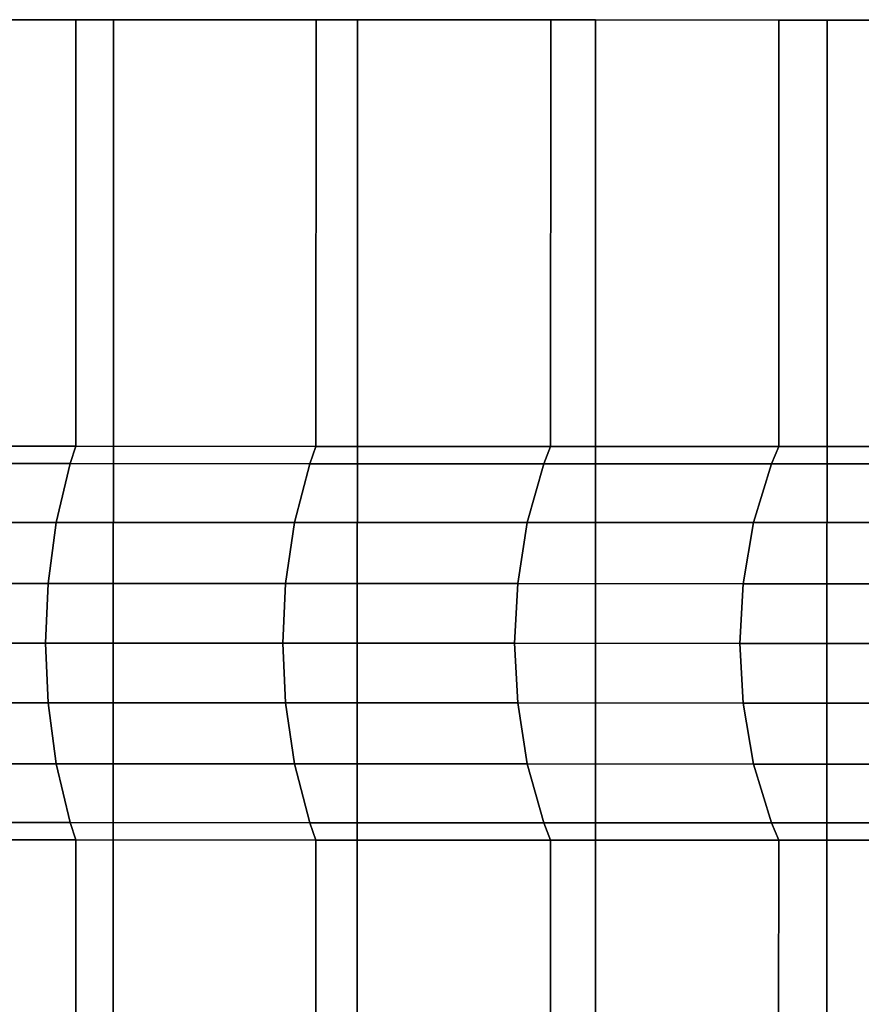
# Model space of a CAD drawing. Extents: x -0.337 to 0.307, y -0.016 to 0.14.
# Drawn here: x -0.289 to -0.284, y 0.134 to 0.14 of the extents above; entities that cross this region are included whole.
import ezdxf

# ---------------------------------------------------------------- set-up
doc = ezdxf.new("R2010")
doc.units = 0
doc.layers.add('L9__09636_ROSETTENKAPPE', color=7, linetype='CONTINUOUS')

msp = doc.modelspace()

# ---------------------------------------------------------------- linework, layer by layer
at = {"layer": 'L9__09636_ROSETTENKAPPE', "color": 253, "invisible_edges": 9}
for points in [[(-0.288842, 0.1375, 0.057497), (-0.290331, 0.1401, 0.056773), (-0.290332, 0.1375, 0.056773), (-0.288842, 0.1375, 0.057497)], [(-0.290331, 0.1401, 0.116669), (-0.288842, 0.1375, 0.115946), (-0.290332, 0.1375, 0.116669), (-0.290331, 0.1401, 0.116669)], [(-0.290331, 0.1401, 0.116669), (-0.288612, 0.1401, 0.11639), (-0.288841, 0.1401, 0.115946), (-0.290331, 0.1401, 0.116669)], [(-0.288612, 0.1401, 0.11639), (-0.290331, 0.1401, 0.116669), (-0.290124, 0.1401, 0.117124), (-0.288612, 0.1401, 0.11639)], [(-0.290331, 0.1401, 0.056773), (-0.288612, 0.1401, 0.057052), (-0.290124, 0.1401, 0.056318), (-0.290331, 0.1401, 0.056773)], [(-0.288612, 0.1401, 0.057052), (-0.290331, 0.1401, 0.056773), (-0.288841, 0.1401, 0.057497), (-0.288612, 0.1401, 0.057052)], [(-0.290331, 0.1401, 0.056773), (-0.288842, 0.1375, 0.057497), (-0.288841, 0.1401, 0.057497), (-0.290331, 0.1401, 0.056773)], [(-0.288842, 0.1375, 0.115946), (-0.290331, 0.1401, 0.116669), (-0.288841, 0.1401, 0.115946), (-0.288842, 0.1375, 0.115946)], [(-0.288615, 0.1293, 0.11639), (-0.290124, 0.1401, 0.117124), (-0.290127, 0.1293, 0.117124), (-0.288615, 0.1293, 0.11639)], [(-0.290124, 0.1401, 0.056318), (-0.288615, 0.1293, 0.057052), (-0.290127, 0.1293, 0.056318), (-0.290124, 0.1401, 0.056318)], [(-0.290124, 0.1401, 0.117124), (-0.288615, 0.1293, 0.11639), (-0.288612, 0.1401, 0.11639), (-0.290124, 0.1401, 0.117124)], [(-0.288615, 0.1293, 0.057052), (-0.290124, 0.1401, 0.056318), (-0.288612, 0.1401, 0.057052), (-0.288615, 0.1293, 0.057052)], [(-0.287379, 0.137499, 0.058301), (-0.288841, 0.1401, 0.057497), (-0.288842, 0.1375, 0.057497), (-0.287379, 0.137499, 0.058301)], [(-0.288841, 0.1401, 0.115946), (-0.287379, 0.137499, 0.115142), (-0.288842, 0.1375, 0.115946), (-0.288841, 0.1401, 0.115946)], [(-0.288841, 0.1401, 0.115946), (-0.287126, 0.140099, 0.115573), (-0.287378, 0.140099, 0.115142), (-0.288841, 0.1401, 0.115946)], [(-0.287126, 0.140099, 0.115573), (-0.288841, 0.1401, 0.115946), (-0.288612, 0.1401, 0.11639), (-0.287126, 0.140099, 0.115573)], [(-0.288841, 0.1401, 0.057497), (-0.287126, 0.140099, 0.057869), (-0.288612, 0.1401, 0.057052), (-0.288841, 0.1401, 0.057497)], [(-0.287126, 0.140099, 0.057869), (-0.288841, 0.1401, 0.057497), (-0.287378, 0.140099, 0.058301), (-0.287126, 0.140099, 0.057869)], [(-0.288841, 0.1401, 0.057497), (-0.287379, 0.137499, 0.058301), (-0.287378, 0.140099, 0.058301), (-0.288841, 0.1401, 0.057497)], [(-0.287379, 0.137499, 0.115142), (-0.288841, 0.1401, 0.115946), (-0.287378, 0.140099, 0.115142), (-0.287379, 0.137499, 0.115142)], [(-0.287129, 0.129299, 0.115573), (-0.288612, 0.1401, 0.11639), (-0.288615, 0.1293, 0.11639), (-0.287129, 0.129299, 0.115573)], [(-0.288612, 0.1401, 0.057052), (-0.287129, 0.129299, 0.057869), (-0.288615, 0.1293, 0.057052), (-0.288612, 0.1401, 0.057052)], [(-0.288612, 0.1401, 0.11639), (-0.287129, 0.129299, 0.115573), (-0.287126, 0.140099, 0.115573), (-0.288612, 0.1401, 0.11639)], [(-0.287129, 0.129299, 0.057869), (-0.288612, 0.1401, 0.057052), (-0.287126, 0.140099, 0.057869), (-0.287129, 0.129299, 0.057869)], [(-0.28595, 0.137499, 0.059184), (-0.287378, 0.140099, 0.058301), (-0.287379, 0.137499, 0.058301), (-0.28595, 0.137499, 0.059184)], [(-0.287378, 0.140099, 0.115142), (-0.28595, 0.137499, 0.114258), (-0.287379, 0.137499, 0.115142), (-0.287378, 0.140099, 0.115142)], [(-0.287378, 0.140099, 0.115142), (-0.285675, 0.140099, 0.114677), (-0.285949, 0.140099, 0.114258), (-0.287378, 0.140099, 0.115142)], [(-0.285675, 0.140099, 0.114677), (-0.287378, 0.140099, 0.115142), (-0.287126, 0.140099, 0.115573), (-0.285675, 0.140099, 0.114677)], [(-0.287378, 0.140099, 0.058301), (-0.285675, 0.140099, 0.058765), (-0.287126, 0.140099, 0.057869), (-0.287378, 0.140099, 0.058301)], [(-0.285675, 0.140099, 0.058765), (-0.287378, 0.140099, 0.058301), (-0.285949, 0.140099, 0.059184), (-0.285675, 0.140099, 0.058765)], [(-0.287378, 0.140099, 0.058301), (-0.28595, 0.137499, 0.059184), (-0.285949, 0.140099, 0.059184), (-0.287378, 0.140099, 0.058301)], [(-0.28595, 0.137499, 0.114258), (-0.287378, 0.140099, 0.115142), (-0.285949, 0.140099, 0.114258), (-0.28595, 0.137499, 0.114258)], [(-0.285678, 0.129299, 0.114677), (-0.287126, 0.140099, 0.115573), (-0.287129, 0.129299, 0.115573), (-0.285678, 0.129299, 0.114677)], [(-0.287126, 0.140099, 0.057869), (-0.285678, 0.129299, 0.058765), (-0.287129, 0.129299, 0.057869), (-0.287126, 0.140099, 0.057869)], [(-0.287126, 0.140099, 0.115573), (-0.285678, 0.129299, 0.114677), (-0.285675, 0.140099, 0.114677), (-0.287126, 0.140099, 0.115573)], [(-0.285678, 0.129299, 0.058765), (-0.287126, 0.140099, 0.057869), (-0.285675, 0.140099, 0.058765), (-0.285678, 0.129299, 0.058765)], [(-0.28456, 0.137498, 0.060144), (-0.285949, 0.140099, 0.059184), (-0.28595, 0.137499, 0.059184), (-0.28456, 0.137498, 0.060144)], [(-0.285949, 0.140099, 0.114258), (-0.28456, 0.137498, 0.113298), (-0.28595, 0.137499, 0.114258), (-0.285949, 0.140099, 0.114258)], [(-0.285949, 0.140099, 0.114258), (-0.284264, 0.140098, 0.113702), (-0.284559, 0.140098, 0.113298), (-0.285949, 0.140099, 0.114258)], [(-0.284264, 0.140098, 0.113702), (-0.285949, 0.140099, 0.114258), (-0.285675, 0.140099, 0.114677), (-0.284264, 0.140098, 0.113702)], [(-0.285949, 0.140099, 0.059184), (-0.284264, 0.140098, 0.05974), (-0.285675, 0.140099, 0.058765), (-0.285949, 0.140099, 0.059184)], [(-0.284264, 0.140098, 0.05974), (-0.285949, 0.140099, 0.059184), (-0.284559, 0.140098, 0.060144), (-0.284264, 0.140098, 0.05974)], [(-0.285949, 0.140099, 0.059184), (-0.28456, 0.137498, 0.060144), (-0.284559, 0.140098, 0.060144), (-0.285949, 0.140099, 0.059184)], [(-0.28456, 0.137498, 0.113298), (-0.285949, 0.140099, 0.114258), (-0.284559, 0.140098, 0.113298), (-0.28456, 0.137498, 0.113298)], [(-0.284267, 0.129298, 0.113702), (-0.285675, 0.140099, 0.114677), (-0.285678, 0.129299, 0.114677), (-0.284267, 0.129298, 0.113702)], [(-0.285675, 0.140099, 0.058765), (-0.284267, 0.129298, 0.05974), (-0.285678, 0.129299, 0.058765), (-0.285675, 0.140099, 0.058765)], [(-0.285675, 0.140099, 0.114677), (-0.284267, 0.129298, 0.113702), (-0.284264, 0.140098, 0.113702), (-0.285675, 0.140099, 0.114677)], [(-0.284267, 0.129298, 0.05974), (-0.285675, 0.140099, 0.058765), (-0.284264, 0.140098, 0.05974), (-0.284267, 0.129298, 0.05974)], [(-0.283216, 0.137498, 0.061179), (-0.284559, 0.140098, 0.060144), (-0.28456, 0.137498, 0.060144), (-0.283216, 0.137498, 0.061179)], [(-0.284559, 0.140098, 0.113298), (-0.283216, 0.137498, 0.112263), (-0.28456, 0.137498, 0.113298), (-0.284559, 0.140098, 0.113298)], [(-0.284559, 0.140098, 0.113298), (-0.2829, 0.140098, 0.112651), (-0.283215, 0.140098, 0.112263), (-0.284559, 0.140098, 0.113298)], [(-0.2829, 0.140098, 0.112651), (-0.284559, 0.140098, 0.113298), (-0.284264, 0.140098, 0.113702), (-0.2829, 0.140098, 0.112651)], [(-0.284559, 0.140098, 0.060144), (-0.2829, 0.140098, 0.060791), (-0.284264, 0.140098, 0.05974), (-0.284559, 0.140098, 0.060144)], [(-0.2829, 0.140098, 0.060791), (-0.284559, 0.140098, 0.060144), (-0.283215, 0.140098, 0.061179), (-0.2829, 0.140098, 0.060791)], [(-0.284559, 0.140098, 0.060144), (-0.283216, 0.137498, 0.061179), (-0.283215, 0.140098, 0.061179), (-0.284559, 0.140098, 0.060144)], [(-0.283216, 0.137498, 0.112263), (-0.284559, 0.140098, 0.113298), (-0.283215, 0.140098, 0.112263), (-0.283216, 0.137498, 0.112263)], [(-0.282903, 0.129298, 0.112651), (-0.284264, 0.140098, 0.113702), (-0.284267, 0.129298, 0.113702), (-0.282903, 0.129298, 0.112651)], [(-0.284264, 0.140098, 0.05974), (-0.282903, 0.129298, 0.060791), (-0.284267, 0.129298, 0.05974), (-0.284264, 0.140098, 0.05974)], [(-0.284264, 0.140098, 0.113702), (-0.282903, 0.129298, 0.112651), (-0.2829, 0.140098, 0.112651), (-0.284264, 0.140098, 0.113702)], [(-0.282903, 0.129298, 0.060791), (-0.284264, 0.140098, 0.05974), (-0.2829, 0.140098, 0.060791), (-0.282903, 0.129298, 0.060791)], [(-0.290332, 0.1375, 0.116669), (-0.288876, 0.137394, 0.11588), (-0.290363, 0.137394, 0.116602), (-0.290332, 0.1375, 0.116669)], [(-0.288876, 0.137394, 0.057562), (-0.290332, 0.1375, 0.056773), (-0.290363, 0.137394, 0.05684), (-0.288876, 0.137394, 0.057562)], [(-0.288876, 0.137394, 0.11588), (-0.290332, 0.1375, 0.116669), (-0.288842, 0.1375, 0.115946), (-0.288876, 0.137394, 0.11588)], [(-0.290332, 0.1375, 0.056773), (-0.288876, 0.137394, 0.057562), (-0.288842, 0.1375, 0.057497), (-0.290332, 0.1375, 0.056773)], [(-0.288842, 0.1375, 0.115946), (-0.287417, 0.137393, 0.115078), (-0.288876, 0.137394, 0.11588), (-0.288842, 0.1375, 0.115946)], [(-0.287417, 0.137393, 0.058365), (-0.288842, 0.1375, 0.057497), (-0.288876, 0.137394, 0.057562), (-0.287417, 0.137393, 0.058365)], [(-0.287417, 0.137393, 0.115078), (-0.288842, 0.1375, 0.115946), (-0.287379, 0.137499, 0.115142), (-0.287417, 0.137393, 0.115078)], [(-0.288842, 0.1375, 0.057497), (-0.287417, 0.137393, 0.058365), (-0.287379, 0.137499, 0.058301), (-0.288842, 0.1375, 0.057497)], [(-0.287379, 0.137499, 0.115142), (-0.28599, 0.137393, 0.114196), (-0.287417, 0.137393, 0.115078), (-0.287379, 0.137499, 0.115142)], [(-0.28599, 0.137393, 0.059246), (-0.287379, 0.137499, 0.058301), (-0.287417, 0.137393, 0.058365), (-0.28599, 0.137393, 0.059246)], [(-0.28599, 0.137393, 0.114196), (-0.287379, 0.137499, 0.115142), (-0.28595, 0.137499, 0.114258), (-0.28599, 0.137393, 0.114196)], [(-0.287379, 0.137499, 0.058301), (-0.28599, 0.137393, 0.059246), (-0.28595, 0.137499, 0.059184), (-0.287379, 0.137499, 0.058301)], [(-0.28595, 0.137499, 0.114258), (-0.284604, 0.137392, 0.113238), (-0.28599, 0.137393, 0.114196), (-0.28595, 0.137499, 0.114258)], [(-0.284604, 0.137392, 0.060204), (-0.28595, 0.137499, 0.059184), (-0.28599, 0.137393, 0.059246), (-0.284604, 0.137392, 0.060204)], [(-0.284604, 0.137392, 0.113238), (-0.28595, 0.137499, 0.114258), (-0.28456, 0.137498, 0.113298), (-0.284604, 0.137392, 0.113238)], [(-0.28595, 0.137499, 0.059184), (-0.284604, 0.137392, 0.060204), (-0.28456, 0.137498, 0.060144), (-0.28595, 0.137499, 0.059184)], [(-0.28456, 0.137498, 0.113298), (-0.283263, 0.137392, 0.112206), (-0.284604, 0.137392, 0.113238), (-0.28456, 0.137498, 0.113298)], [(-0.283263, 0.137392, 0.061237), (-0.28456, 0.137498, 0.060144), (-0.284604, 0.137392, 0.060204), (-0.283263, 0.137392, 0.061237)], [(-0.283263, 0.137392, 0.112206), (-0.28456, 0.137498, 0.113298), (-0.283216, 0.137498, 0.112263), (-0.283263, 0.137392, 0.112206)], [(-0.28456, 0.137498, 0.060144), (-0.283263, 0.137392, 0.061237), (-0.283216, 0.137498, 0.061179), (-0.28456, 0.137498, 0.060144)], [(-0.290363, 0.137394, 0.116602), (-0.288961, 0.137036, 0.115715), (-0.29044, 0.137036, 0.116433), (-0.290363, 0.137394, 0.116602)], [(-0.288961, 0.137036, 0.057727), (-0.290363, 0.137394, 0.05684), (-0.29044, 0.137036, 0.057009), (-0.288961, 0.137036, 0.057727)], [(-0.288961, 0.137036, 0.115715), (-0.290363, 0.137394, 0.116602), (-0.288876, 0.137394, 0.11588), (-0.288961, 0.137036, 0.115715)], [(-0.290363, 0.137394, 0.05684), (-0.288961, 0.137036, 0.057727), (-0.288876, 0.137394, 0.057562), (-0.290363, 0.137394, 0.05684)], [(-0.288876, 0.137394, 0.11588), (-0.28751, 0.137035, 0.114917), (-0.288961, 0.137036, 0.115715), (-0.288876, 0.137394, 0.11588)], [(-0.28751, 0.137035, 0.058525), (-0.288876, 0.137394, 0.057562), (-0.288961, 0.137036, 0.057727), (-0.28751, 0.137035, 0.058525)], [(-0.28751, 0.137035, 0.114917), (-0.288876, 0.137394, 0.11588), (-0.287417, 0.137393, 0.115078), (-0.28751, 0.137035, 0.114917)], [(-0.288876, 0.137394, 0.057562), (-0.28751, 0.137035, 0.058525), (-0.287417, 0.137393, 0.058365), (-0.288876, 0.137394, 0.057562)], [(-0.287417, 0.137393, 0.115078), (-0.286092, 0.137035, 0.114041), (-0.28751, 0.137035, 0.114917), (-0.287417, 0.137393, 0.115078)], [(-0.286092, 0.137035, 0.059401), (-0.287417, 0.137393, 0.058365), (-0.28751, 0.137035, 0.058525), (-0.286092, 0.137035, 0.059401)], [(-0.286092, 0.137035, 0.114041), (-0.287417, 0.137393, 0.115078), (-0.28599, 0.137393, 0.114196), (-0.286092, 0.137035, 0.114041)], [(-0.287417, 0.137393, 0.058365), (-0.286092, 0.137035, 0.059401), (-0.28599, 0.137393, 0.059246), (-0.287417, 0.137393, 0.058365)], [(-0.28599, 0.137393, 0.114196), (-0.284713, 0.137034, 0.113088), (-0.286092, 0.137035, 0.114041), (-0.28599, 0.137393, 0.114196)], [(-0.284713, 0.137034, 0.060354), (-0.28599, 0.137393, 0.059246), (-0.286092, 0.137035, 0.059401), (-0.284713, 0.137034, 0.060354)], [(-0.284713, 0.137034, 0.113088), (-0.28599, 0.137393, 0.114196), (-0.284604, 0.137392, 0.113238), (-0.284713, 0.137034, 0.113088)], [(-0.28599, 0.137393, 0.059246), (-0.284713, 0.137034, 0.060354), (-0.284604, 0.137392, 0.060204), (-0.28599, 0.137393, 0.059246)], [(-0.284604, 0.137392, 0.113238), (-0.28338, 0.137034, 0.112062), (-0.284713, 0.137034, 0.113088), (-0.284604, 0.137392, 0.113238)], [(-0.28338, 0.137034, 0.061381), (-0.284604, 0.137392, 0.060204), (-0.284713, 0.137034, 0.060354), (-0.28338, 0.137034, 0.061381)], [(-0.28338, 0.137034, 0.112062), (-0.284604, 0.137392, 0.113238), (-0.283263, 0.137392, 0.112206), (-0.28338, 0.137034, 0.112062)], [(-0.284604, 0.137392, 0.060204), (-0.28338, 0.137034, 0.061381), (-0.283263, 0.137392, 0.061237), (-0.284604, 0.137392, 0.060204)], [(-0.29044, 0.137036, 0.116433), (-0.289011, 0.136664, 0.11562), (-0.290484, 0.136664, 0.116335), (-0.29044, 0.137036, 0.116433)], [(-0.289011, 0.136664, 0.057822), (-0.29044, 0.137036, 0.057009), (-0.290484, 0.136664, 0.057107), (-0.289011, 0.136664, 0.057822)], [(-0.289011, 0.136664, 0.11562), (-0.29044, 0.137036, 0.116433), (-0.288961, 0.137036, 0.115715), (-0.289011, 0.136664, 0.11562)], [(-0.29044, 0.137036, 0.057009), (-0.289011, 0.136664, 0.057822), (-0.288961, 0.137036, 0.057727), (-0.29044, 0.137036, 0.057009)], [(-0.288961, 0.137036, 0.115715), (-0.287564, 0.136663, 0.114825), (-0.289011, 0.136664, 0.11562), (-0.288961, 0.137036, 0.115715)], [(-0.287564, 0.136663, 0.058617), (-0.288961, 0.137036, 0.057727), (-0.289011, 0.136664, 0.057822), (-0.287564, 0.136663, 0.058617)], [(-0.287564, 0.136663, 0.114825), (-0.288961, 0.137036, 0.115715), (-0.28751, 0.137035, 0.114917), (-0.287564, 0.136663, 0.114825)], [(-0.288961, 0.137036, 0.057727), (-0.287564, 0.136663, 0.058617), (-0.28751, 0.137035, 0.058525), (-0.288961, 0.137036, 0.057727)], [(-0.28751, 0.137035, 0.114917), (-0.28615, 0.136663, 0.113951), (-0.287564, 0.136663, 0.114825), (-0.28751, 0.137035, 0.114917)], [(-0.28615, 0.136663, 0.059491), (-0.28751, 0.137035, 0.058525), (-0.287564, 0.136663, 0.058617), (-0.28615, 0.136663, 0.059491)], [(-0.28615, 0.136663, 0.113951), (-0.28751, 0.137035, 0.114917), (-0.286092, 0.137035, 0.114041), (-0.28615, 0.136663, 0.113951)], [(-0.28751, 0.137035, 0.058525), (-0.28615, 0.136663, 0.059491), (-0.286092, 0.137035, 0.059401), (-0.28751, 0.137035, 0.058525)], [(-0.286092, 0.137035, 0.114041), (-0.284776, 0.136662, 0.113002), (-0.28615, 0.136663, 0.113951), (-0.286092, 0.137035, 0.114041)], [(-0.284776, 0.136662, 0.06044), (-0.286092, 0.137035, 0.059401), (-0.28615, 0.136663, 0.059491), (-0.284776, 0.136662, 0.06044)], [(-0.284776, 0.136662, 0.113002), (-0.286092, 0.137035, 0.114041), (-0.284713, 0.137034, 0.113088), (-0.284776, 0.136662, 0.113002)], [(-0.286092, 0.137035, 0.059401), (-0.284776, 0.136662, 0.06044), (-0.284713, 0.137034, 0.060354), (-0.286092, 0.137035, 0.059401)], [(-0.284713, 0.137034, 0.113088), (-0.283447, 0.136662, 0.111978), (-0.284776, 0.136662, 0.113002), (-0.284713, 0.137034, 0.113088)], [(-0.283447, 0.136662, 0.061464), (-0.284713, 0.137034, 0.060354), (-0.284776, 0.136662, 0.06044), (-0.283447, 0.136662, 0.061464)], [(-0.283447, 0.136662, 0.111978), (-0.284713, 0.137034, 0.113088), (-0.28338, 0.137034, 0.112062), (-0.283447, 0.136662, 0.111978)], [(-0.284713, 0.137034, 0.060354), (-0.283447, 0.136662, 0.061464), (-0.28338, 0.137034, 0.061381), (-0.284713, 0.137034, 0.060354)], [(-0.290484, 0.136664, 0.116335), (-0.289026, 0.1363, 0.11559), (-0.290498, 0.1363, 0.116305), (-0.290484, 0.136664, 0.116335)], [(-0.289026, 0.1363, 0.057852), (-0.290484, 0.136664, 0.057107), (-0.290498, 0.1363, 0.057137), (-0.289026, 0.1363, 0.057852)], [(-0.289026, 0.1363, 0.11559), (-0.290484, 0.136664, 0.116335), (-0.289011, 0.136664, 0.11562), (-0.289026, 0.1363, 0.11559)], [(-0.290484, 0.136664, 0.057107), (-0.289026, 0.1363, 0.057852), (-0.289011, 0.136664, 0.057822), (-0.290484, 0.136664, 0.057107)], [(-0.289011, 0.136664, 0.11562), (-0.287581, 0.136299, 0.114796), (-0.289026, 0.1363, 0.11559), (-0.289011, 0.136664, 0.11562)], [(-0.287581, 0.136299, 0.058646), (-0.289011, 0.136664, 0.057822), (-0.289026, 0.1363, 0.057852), (-0.287581, 0.136299, 0.058646)], [(-0.287581, 0.136299, 0.114796), (-0.289011, 0.136664, 0.11562), (-0.287564, 0.136663, 0.114825), (-0.287581, 0.136299, 0.114796)], [(-0.289011, 0.136664, 0.057822), (-0.287581, 0.136299, 0.058646), (-0.287564, 0.136663, 0.058617), (-0.289011, 0.136664, 0.057822)], [(-0.287564, 0.136663, 0.114825), (-0.286169, 0.136299, 0.113923), (-0.287581, 0.136299, 0.114796), (-0.287564, 0.136663, 0.114825)], [(-0.286169, 0.136299, 0.059519), (-0.287564, 0.136663, 0.058617), (-0.287581, 0.136299, 0.058646), (-0.286169, 0.136299, 0.059519)], [(-0.286169, 0.136299, 0.113923), (-0.287564, 0.136663, 0.114825), (-0.28615, 0.136663, 0.113951), (-0.286169, 0.136299, 0.113923)], [(-0.287564, 0.136663, 0.058617), (-0.286169, 0.136299, 0.059519), (-0.28615, 0.136663, 0.059491), (-0.287564, 0.136663, 0.058617)], [(-0.28615, 0.136663, 0.113951), (-0.284796, 0.136298, 0.112975), (-0.286169, 0.136299, 0.113923), (-0.28615, 0.136663, 0.113951)], [(-0.284796, 0.136298, 0.060467), (-0.28615, 0.136663, 0.059491), (-0.286169, 0.136299, 0.059519), (-0.284796, 0.136298, 0.060467)], [(-0.284796, 0.136298, 0.112975), (-0.28615, 0.136663, 0.113951), (-0.284776, 0.136662, 0.113002), (-0.284796, 0.136298, 0.112975)], [(-0.28615, 0.136663, 0.059491), (-0.284796, 0.136298, 0.060467), (-0.284776, 0.136662, 0.06044), (-0.28615, 0.136663, 0.059491)], [(-0.284776, 0.136662, 0.113002), (-0.283468, 0.136298, 0.111953), (-0.284796, 0.136298, 0.112975), (-0.284776, 0.136662, 0.113002)], [(-0.283468, 0.136298, 0.06149), (-0.284776, 0.136662, 0.06044), (-0.284796, 0.136298, 0.060467), (-0.283468, 0.136298, 0.06149)], [(-0.283468, 0.136298, 0.111953), (-0.284776, 0.136662, 0.113002), (-0.283447, 0.136662, 0.111978), (-0.283468, 0.136298, 0.111953)], [(-0.284776, 0.136662, 0.06044), (-0.283468, 0.136298, 0.06149), (-0.283447, 0.136662, 0.061464), (-0.284776, 0.136662, 0.06044)], [(-0.289026, 0.1363, 0.11559), (-0.290484, 0.135936, 0.116335), (-0.290498, 0.1363, 0.116305), (-0.289026, 0.1363, 0.11559)], [(-0.290484, 0.135936, 0.057107), (-0.289026, 0.1363, 0.057852), (-0.290498, 0.1363, 0.057137), (-0.290484, 0.135936, 0.057107)], [(-0.290484, 0.135936, 0.116335), (-0.289026, 0.1363, 0.11559), (-0.289011, 0.135936, 0.11562), (-0.290484, 0.135936, 0.116335)], [(-0.289026, 0.1363, 0.057852), (-0.290484, 0.135936, 0.057107), (-0.289011, 0.135936, 0.057822), (-0.289026, 0.1363, 0.057852)], [(-0.287581, 0.136299, 0.114796), (-0.289011, 0.135936, 0.11562), (-0.289026, 0.1363, 0.11559), (-0.287581, 0.136299, 0.114796)], [(-0.289011, 0.135936, 0.057822), (-0.287581, 0.136299, 0.058646), (-0.289026, 0.1363, 0.057852), (-0.289011, 0.135936, 0.057822)], [(-0.289011, 0.135936, 0.11562), (-0.287581, 0.136299, 0.114796), (-0.287564, 0.135935, 0.114825), (-0.289011, 0.135936, 0.11562)], [(-0.287581, 0.136299, 0.058646), (-0.289011, 0.135936, 0.057822), (-0.287564, 0.135935, 0.058617), (-0.287581, 0.136299, 0.058646)], [(-0.286169, 0.136299, 0.113923), (-0.287564, 0.135935, 0.114825), (-0.287581, 0.136299, 0.114796), (-0.286169, 0.136299, 0.113923)], [(-0.287564, 0.135935, 0.058617), (-0.286169, 0.136299, 0.059519), (-0.287581, 0.136299, 0.058646), (-0.287564, 0.135935, 0.058617)], [(-0.287564, 0.135935, 0.114825), (-0.286169, 0.136299, 0.113923), (-0.28615, 0.135935, 0.113951), (-0.287564, 0.135935, 0.114825)], [(-0.286169, 0.136299, 0.059519), (-0.287564, 0.135935, 0.058617), (-0.28615, 0.135935, 0.059491), (-0.286169, 0.136299, 0.059519)], [(-0.284796, 0.136298, 0.112975), (-0.28615, 0.135935, 0.113951), (-0.286169, 0.136299, 0.113923), (-0.284796, 0.136298, 0.112975)], [(-0.28615, 0.135935, 0.059491), (-0.284796, 0.136298, 0.060467), (-0.286169, 0.136299, 0.059519), (-0.28615, 0.135935, 0.059491)], [(-0.28615, 0.135935, 0.113951), (-0.284796, 0.136298, 0.112975), (-0.284776, 0.135934, 0.113002), (-0.28615, 0.135935, 0.113951)], [(-0.284796, 0.136298, 0.060467), (-0.28615, 0.135935, 0.059491), (-0.284776, 0.135934, 0.06044), (-0.284796, 0.136298, 0.060467)], [(-0.283468, 0.136298, 0.111953), (-0.284776, 0.135934, 0.113002), (-0.284796, 0.136298, 0.112975), (-0.283468, 0.136298, 0.111953)], [(-0.284776, 0.135934, 0.06044), (-0.283468, 0.136298, 0.06149), (-0.284796, 0.136298, 0.060467), (-0.284776, 0.135934, 0.06044)], [(-0.284776, 0.135934, 0.113002), (-0.283468, 0.136298, 0.111953), (-0.283447, 0.135934, 0.111978), (-0.284776, 0.135934, 0.113002)], [(-0.283468, 0.136298, 0.06149), (-0.284776, 0.135934, 0.06044), (-0.283447, 0.135934, 0.061464), (-0.283468, 0.136298, 0.06149)], [(-0.289011, 0.135936, 0.11562), (-0.29044, 0.135564, 0.116433), (-0.290484, 0.135936, 0.116335), (-0.289011, 0.135936, 0.11562)], [(-0.29044, 0.135564, 0.057009), (-0.289011, 0.135936, 0.057822), (-0.290484, 0.135936, 0.057107), (-0.29044, 0.135564, 0.057009)], [(-0.29044, 0.135564, 0.116433), (-0.289011, 0.135936, 0.11562), (-0.288961, 0.135564, 0.115715), (-0.29044, 0.135564, 0.116433)], [(-0.289011, 0.135936, 0.057822), (-0.29044, 0.135564, 0.057009), (-0.288961, 0.135564, 0.057727), (-0.289011, 0.135936, 0.057822)], [(-0.287564, 0.135935, 0.114825), (-0.288961, 0.135564, 0.115715), (-0.289011, 0.135936, 0.11562), (-0.287564, 0.135935, 0.114825)], [(-0.288961, 0.135564, 0.057727), (-0.287564, 0.135935, 0.058617), (-0.289011, 0.135936, 0.057822), (-0.288961, 0.135564, 0.057727)], [(-0.288961, 0.135564, 0.115715), (-0.287564, 0.135935, 0.114825), (-0.28751, 0.135563, 0.114917), (-0.288961, 0.135564, 0.115715)], [(-0.287564, 0.135935, 0.058617), (-0.288961, 0.135564, 0.057727), (-0.28751, 0.135563, 0.058525), (-0.287564, 0.135935, 0.058617)], [(-0.28615, 0.135935, 0.113951), (-0.28751, 0.135563, 0.114917), (-0.287564, 0.135935, 0.114825), (-0.28615, 0.135935, 0.113951)], [(-0.28751, 0.135563, 0.058525), (-0.28615, 0.135935, 0.059491), (-0.287564, 0.135935, 0.058617), (-0.28751, 0.135563, 0.058525)], [(-0.28751, 0.135563, 0.114917), (-0.28615, 0.135935, 0.113951), (-0.286092, 0.135563, 0.114041), (-0.28751, 0.135563, 0.114917)], [(-0.28615, 0.135935, 0.059491), (-0.28751, 0.135563, 0.058525), (-0.286092, 0.135563, 0.059401), (-0.28615, 0.135935, 0.059491)], [(-0.284776, 0.135934, 0.113002), (-0.286092, 0.135563, 0.114041), (-0.28615, 0.135935, 0.113951), (-0.284776, 0.135934, 0.113002)], [(-0.286092, 0.135563, 0.059401), (-0.284776, 0.135934, 0.06044), (-0.28615, 0.135935, 0.059491), (-0.286092, 0.135563, 0.059401)], [(-0.286092, 0.135563, 0.114041), (-0.284776, 0.135934, 0.113002), (-0.284713, 0.135562, 0.113088), (-0.286092, 0.135563, 0.114041)], [(-0.284776, 0.135934, 0.06044), (-0.286092, 0.135563, 0.059401), (-0.284713, 0.135562, 0.060354), (-0.284776, 0.135934, 0.06044)], [(-0.283447, 0.135934, 0.111978), (-0.284713, 0.135562, 0.113088), (-0.284776, 0.135934, 0.113002), (-0.283447, 0.135934, 0.111978)], [(-0.284713, 0.135562, 0.060354), (-0.283447, 0.135934, 0.061464), (-0.284776, 0.135934, 0.06044), (-0.284713, 0.135562, 0.060354)], [(-0.284713, 0.135562, 0.113088), (-0.283447, 0.135934, 0.111978), (-0.28338, 0.135562, 0.112062), (-0.284713, 0.135562, 0.113088)], [(-0.283447, 0.135934, 0.061464), (-0.284713, 0.135562, 0.060354), (-0.28338, 0.135562, 0.061381), (-0.283447, 0.135934, 0.061464)], [(-0.288961, 0.135564, 0.115715), (-0.290363, 0.135206, 0.116602), (-0.29044, 0.135564, 0.116433), (-0.288961, 0.135564, 0.115715)], [(-0.290363, 0.135206, 0.05684), (-0.288961, 0.135564, 0.057727), (-0.29044, 0.135564, 0.057009), (-0.290363, 0.135206, 0.05684)], [(-0.290363, 0.135206, 0.116602), (-0.288961, 0.135564, 0.115715), (-0.288876, 0.135206, 0.11588), (-0.290363, 0.135206, 0.116602)], [(-0.288961, 0.135564, 0.057727), (-0.290363, 0.135206, 0.05684), (-0.288876, 0.135206, 0.057562), (-0.288961, 0.135564, 0.057727)], [(-0.28751, 0.135563, 0.114917), (-0.288876, 0.135206, 0.11588), (-0.288961, 0.135564, 0.115715), (-0.28751, 0.135563, 0.114917)], [(-0.288876, 0.135206, 0.057562), (-0.28751, 0.135563, 0.058525), (-0.288961, 0.135564, 0.057727), (-0.288876, 0.135206, 0.057562)], [(-0.288876, 0.135206, 0.11588), (-0.28751, 0.135563, 0.114917), (-0.287417, 0.135205, 0.115078), (-0.288876, 0.135206, 0.11588)], [(-0.28751, 0.135563, 0.058525), (-0.288876, 0.135206, 0.057562), (-0.287417, 0.135205, 0.058365), (-0.28751, 0.135563, 0.058525)], [(-0.286092, 0.135563, 0.114041), (-0.287417, 0.135205, 0.115078), (-0.28751, 0.135563, 0.114917), (-0.286092, 0.135563, 0.114041)], [(-0.287417, 0.135205, 0.058365), (-0.286092, 0.135563, 0.059401), (-0.28751, 0.135563, 0.058525), (-0.287417, 0.135205, 0.058365)], [(-0.287417, 0.135205, 0.115078), (-0.286092, 0.135563, 0.114041), (-0.28599, 0.135205, 0.114196), (-0.287417, 0.135205, 0.115078)], [(-0.286092, 0.135563, 0.059401), (-0.287417, 0.135205, 0.058365), (-0.28599, 0.135205, 0.059246), (-0.286092, 0.135563, 0.059401)], [(-0.284713, 0.135562, 0.113088), (-0.28599, 0.135205, 0.114196), (-0.286092, 0.135563, 0.114041), (-0.284713, 0.135562, 0.113088)], [(-0.28599, 0.135205, 0.059246), (-0.284713, 0.135562, 0.060354), (-0.286092, 0.135563, 0.059401), (-0.28599, 0.135205, 0.059246)], [(-0.28599, 0.135205, 0.114196), (-0.284713, 0.135562, 0.113088), (-0.284604, 0.135204, 0.113238), (-0.28599, 0.135205, 0.114196)], [(-0.284713, 0.135562, 0.060354), (-0.28599, 0.135205, 0.059246), (-0.284604, 0.135204, 0.060204), (-0.284713, 0.135562, 0.060354)], [(-0.28338, 0.135562, 0.112062), (-0.284604, 0.135204, 0.113238), (-0.284713, 0.135562, 0.113088), (-0.28338, 0.135562, 0.112062)], [(-0.284604, 0.135204, 0.060204), (-0.28338, 0.135562, 0.061381), (-0.284713, 0.135562, 0.060354), (-0.284604, 0.135204, 0.060204)], [(-0.284604, 0.135204, 0.113238), (-0.28338, 0.135562, 0.112062), (-0.283263, 0.135204, 0.112206), (-0.284604, 0.135204, 0.113238)], [(-0.28338, 0.135562, 0.061381), (-0.284604, 0.135204, 0.060204), (-0.283263, 0.135204, 0.061237), (-0.28338, 0.135562, 0.061381)], [(-0.290332, 0.1351, 0.056773), (-0.288876, 0.135206, 0.057562), (-0.290363, 0.135206, 0.05684), (-0.290332, 0.1351, 0.056773)], [(-0.288876, 0.135206, 0.11588), (-0.290332, 0.1351, 0.116669), (-0.290363, 0.135206, 0.116602), (-0.288876, 0.135206, 0.11588)], [(-0.288876, 0.135206, 0.057562), (-0.290332, 0.1351, 0.056773), (-0.288842, 0.1351, 0.057497), (-0.288876, 0.135206, 0.057562)], [(-0.290332, 0.1351, 0.116669), (-0.288876, 0.135206, 0.11588), (-0.288842, 0.1351, 0.115946), (-0.290332, 0.1351, 0.116669)], [(-0.288842, 0.1351, 0.057497), (-0.287417, 0.135205, 0.058365), (-0.288876, 0.135206, 0.057562), (-0.288842, 0.1351, 0.057497)], [(-0.287417, 0.135205, 0.115078), (-0.288842, 0.1351, 0.115946), (-0.288876, 0.135206, 0.11588), (-0.287417, 0.135205, 0.115078)], [(-0.287417, 0.135205, 0.058365), (-0.288842, 0.1351, 0.057497), (-0.287379, 0.135099, 0.058301), (-0.287417, 0.135205, 0.058365)], [(-0.288842, 0.1351, 0.115946), (-0.287417, 0.135205, 0.115078), (-0.287379, 0.135099, 0.115142), (-0.288842, 0.1351, 0.115946)], [(-0.287379, 0.135099, 0.058301), (-0.28599, 0.135205, 0.059246), (-0.287417, 0.135205, 0.058365), (-0.287379, 0.135099, 0.058301)], [(-0.28599, 0.135205, 0.114196), (-0.287379, 0.135099, 0.115142), (-0.287417, 0.135205, 0.115078), (-0.28599, 0.135205, 0.114196)], [(-0.28599, 0.135205, 0.059246), (-0.287379, 0.135099, 0.058301), (-0.28595, 0.135099, 0.059184), (-0.28599, 0.135205, 0.059246)], [(-0.287379, 0.135099, 0.115142), (-0.28599, 0.135205, 0.114196), (-0.28595, 0.135099, 0.114258), (-0.287379, 0.135099, 0.115142)], [(-0.28595, 0.135099, 0.059184), (-0.284604, 0.135204, 0.060204), (-0.28599, 0.135205, 0.059246), (-0.28595, 0.135099, 0.059184)], [(-0.284604, 0.135204, 0.113238), (-0.28595, 0.135099, 0.114258), (-0.28599, 0.135205, 0.114196), (-0.284604, 0.135204, 0.113238)], [(-0.284604, 0.135204, 0.060204), (-0.28595, 0.135099, 0.059184), (-0.28456, 0.135098, 0.060144), (-0.284604, 0.135204, 0.060204)], [(-0.28595, 0.135099, 0.114258), (-0.284604, 0.135204, 0.113238), (-0.28456, 0.135098, 0.113298), (-0.28595, 0.135099, 0.114258)], [(-0.28456, 0.135098, 0.060144), (-0.283263, 0.135204, 0.061237), (-0.284604, 0.135204, 0.060204), (-0.28456, 0.135098, 0.060144)], [(-0.283263, 0.135204, 0.112206), (-0.28456, 0.135098, 0.113298), (-0.284604, 0.135204, 0.113238), (-0.283263, 0.135204, 0.112206)], [(-0.283263, 0.135204, 0.061237), (-0.28456, 0.135098, 0.060144), (-0.283216, 0.135098, 0.061179), (-0.283263, 0.135204, 0.061237)], [(-0.28456, 0.135098, 0.113298), (-0.283263, 0.135204, 0.112206), (-0.283216, 0.135098, 0.112263), (-0.28456, 0.135098, 0.113298)], [(-0.290332, 0.1351, 0.116669), (-0.288844, 0.1294, 0.115946), (-0.290334, 0.1294, 0.116669), (-0.290332, 0.1351, 0.116669)], [(-0.288844, 0.1294, 0.057497), (-0.290332, 0.1351, 0.056773), (-0.290334, 0.1294, 0.056773), (-0.288844, 0.1294, 0.057497)], [(-0.288844, 0.1294, 0.115946), (-0.290332, 0.1351, 0.116669), (-0.288842, 0.1351, 0.115946), (-0.288844, 0.1294, 0.115946)], [(-0.290332, 0.1351, 0.056773), (-0.288844, 0.1294, 0.057497), (-0.288842, 0.1351, 0.057497), (-0.290332, 0.1351, 0.056773)], [(-0.288842, 0.1351, 0.115946), (-0.287381, 0.129399, 0.115142), (-0.288844, 0.1294, 0.115946), (-0.288842, 0.1351, 0.115946)], [(-0.287381, 0.129399, 0.058301), (-0.288842, 0.1351, 0.057497), (-0.288844, 0.1294, 0.057497), (-0.287381, 0.129399, 0.058301)], [(-0.287381, 0.129399, 0.115142), (-0.288842, 0.1351, 0.115946), (-0.287379, 0.135099, 0.115142), (-0.287381, 0.129399, 0.115142)], [(-0.288842, 0.1351, 0.057497), (-0.287381, 0.129399, 0.058301), (-0.287379, 0.135099, 0.058301), (-0.288842, 0.1351, 0.057497)], [(-0.287379, 0.135099, 0.115142), (-0.285952, 0.129399, 0.114258), (-0.287381, 0.129399, 0.115142), (-0.287379, 0.135099, 0.115142)], [(-0.285952, 0.129399, 0.059184), (-0.287379, 0.135099, 0.058301), (-0.287381, 0.129399, 0.058301), (-0.285952, 0.129399, 0.059184)], [(-0.285952, 0.129399, 0.114258), (-0.287379, 0.135099, 0.115142), (-0.28595, 0.135099, 0.114258), (-0.285952, 0.129399, 0.114258)], [(-0.287379, 0.135099, 0.058301), (-0.285952, 0.129399, 0.059184), (-0.28595, 0.135099, 0.059184), (-0.287379, 0.135099, 0.058301)], [(-0.28595, 0.135099, 0.114258), (-0.284562, 0.129398, 0.113298), (-0.285952, 0.129399, 0.114258), (-0.28595, 0.135099, 0.114258)], [(-0.284562, 0.129398, 0.060144), (-0.28595, 0.135099, 0.059184), (-0.285952, 0.129399, 0.059184), (-0.284562, 0.129398, 0.060144)], [(-0.284562, 0.129398, 0.113298), (-0.28595, 0.135099, 0.114258), (-0.28456, 0.135098, 0.113298), (-0.284562, 0.129398, 0.113298)], [(-0.28595, 0.135099, 0.059184), (-0.284562, 0.129398, 0.060144), (-0.28456, 0.135098, 0.060144), (-0.28595, 0.135099, 0.059184)], [(-0.28456, 0.135098, 0.113298), (-0.283218, 0.129398, 0.112263), (-0.284562, 0.129398, 0.113298), (-0.28456, 0.135098, 0.113298)], [(-0.283218, 0.129398, 0.061179), (-0.28456, 0.135098, 0.060144), (-0.284562, 0.129398, 0.060144), (-0.283218, 0.129398, 0.061179)], [(-0.283218, 0.129398, 0.112263), (-0.28456, 0.135098, 0.113298), (-0.283216, 0.135098, 0.112263), (-0.283218, 0.129398, 0.112263)], [(-0.28456, 0.135098, 0.060144), (-0.283218, 0.129398, 0.061179), (-0.283216, 0.135098, 0.061179), (-0.28456, 0.135098, 0.060144)]]:
    msp.add_3dface(points, dxfattribs=at)

doc.saveas('drawing.dxf')
